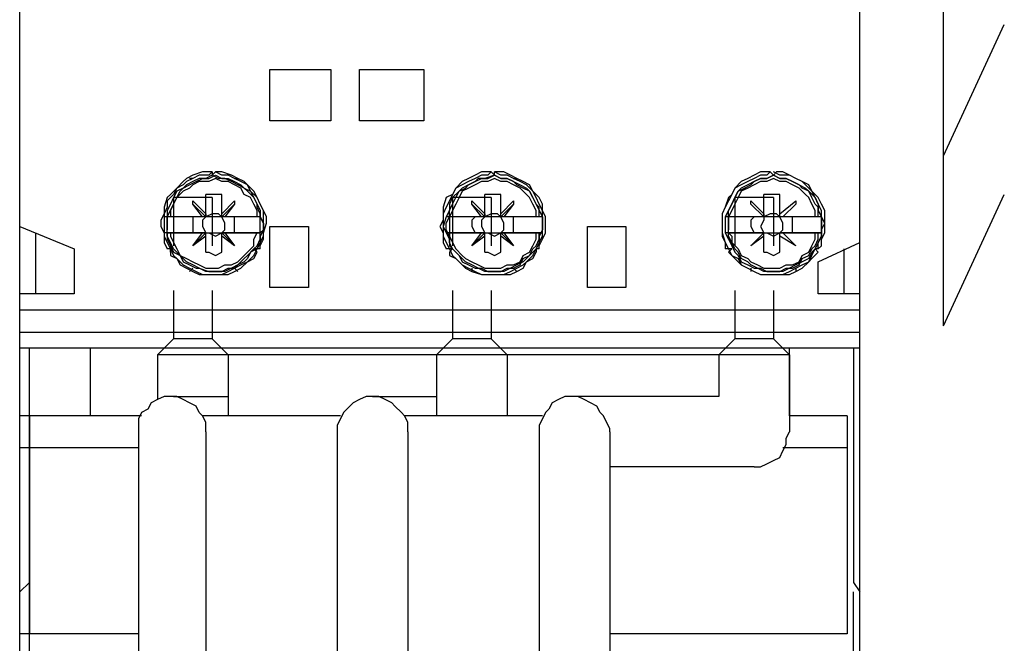
# Model space of a CAD drawing. Extents: x 13 to 200, y 21 to 284.
# Drawn here: x 126 to 147, y 107 to 121 of the extents above; entities that cross this region are included whole.
import ezdxf

# ---------------------------------------------------------------- set-up
doc = ezdxf.new("R2010")
doc.units = 0
doc.header["$MEASUREMENT"] = 0
doc.layers.add('CALQUE_1', color=160, linetype='Continuous')

msp = doc.modelspace()

# ---------------------------------------------------------------- linework, layer by layer
at = {"layer": 'CALQUE_1', "color": 7}
for p, q in [((125.804, 113.597), (125.804, 143.372)), ((144.29, 113.597), (144.29, 143.372)), ((146.124, 114.091), (146.124, 143.231)), ((146.124, 117.83), (147.465, 120.723)), ((131.307, 119.735), (132.648, 119.735)), ((131.307, 118.606), (131.307, 119.735)), ((132.648, 119.735), (132.648, 118.606)), ((133.283, 119.735), (134.694, 119.735)), ((133.283, 118.606), (133.283, 119.735)), ((134.694, 119.735), (134.694, 118.606)), ((125.804, 105.836), (125.804, 118.818)), ((125.804, 118.818), (125.804, 118.818)), ((132.648, 118.606), (131.307, 118.606)), ((134.694, 118.606), (133.283, 118.606)), ((130.038, 117.406), (130.108, 117.478)), ((130.038, 117.478), (130.038, 117.406)), ((136.176, 117.478), (136.246, 117.406)), ((136.246, 117.406), (136.246, 117.478)), ((142.314, 117.478), (142.385, 117.406)), ((142.385, 117.406), (142.455, 117.478)), ((129.614, 117.336), (129.543, 117.336)), ((130.531, 117.336), (130.602, 117.336)), ((135.753, 117.336), (135.753, 117.336)), ((136.67, 117.336), (136.74, 117.336)), ((141.891, 117.336), (141.891, 117.336)), ((142.878, 117.336), (142.878, 117.336)), ((129.896, 116.49), (129.896, 116.983)), ((130.249, 116.983), (129.896, 116.983)), ((130.249, 116.49), (130.249, 116.983)), ((136.034, 116.49), (136.034, 116.983)), ((136.388, 116.983), (136.034, 116.983)), ((136.388, 116.49), (136.388, 116.983)), ((142.173, 116.49), (142.173, 116.983)), ((142.526, 116.983), (142.173, 116.983)), ((142.526, 116.49), (142.526, 116.983)), ((146.124, 114.091), (147.465, 116.983)), ((130.038, 116.913), (129.191, 116.913)), ((129.191, 116.913), (129.191, 115.854)), ((129.614, 116.843), (129.896, 116.56)), ((129.614, 116.772), (129.614, 116.843)), ((129.826, 116.49), (129.614, 116.772)), ((129.614, 116.772), (129.896, 116.49)), ((130.038, 116.913), (130.038, 115.854)), ((130.249, 116.56), (130.531, 116.843)), ((130.531, 116.772), (130.249, 116.49)), ((130.531, 116.772), (130.319, 116.49)), ((130.531, 116.843), (130.531, 116.772)), ((135.329, 116.913), (135.329, 115.854)), ((136.176, 116.913), (135.329, 116.913)), ((135.753, 116.843), (136.034, 116.56)), ((135.753, 116.772), (135.753, 116.843)), ((135.964, 116.49), (135.753, 116.772)), ((135.753, 116.772), (136.034, 116.49)), ((136.176, 116.913), (136.176, 115.854)), ((136.388, 116.56), (136.67, 116.843)), ((136.67, 116.772), (136.388, 116.49)), ((136.67, 116.772), (136.458, 116.49)), ((136.67, 116.843), (136.67, 116.772)), ((141.538, 116.913), (141.538, 115.854)), ((142.385, 116.913), (141.538, 116.913)), ((141.891, 116.843), (142.173, 116.56)), ((141.891, 116.772), (141.891, 116.843)), ((142.173, 116.49), (141.891, 116.772)), ((141.891, 116.772), (142.173, 116.49)), ((142.385, 116.913), (142.385, 115.854)), ((142.526, 116.56), (142.878, 116.843)), ((142.878, 116.772), (142.596, 116.49)), ((142.878, 116.772), (142.596, 116.49)), ((142.878, 116.843), (142.878, 116.772)), ((129.896, 116.56), (129.896, 116.49)), ((130.249, 116.49), (130.249, 116.56)), ((136.034, 116.56), (136.034, 116.49)), ((136.388, 116.49), (136.388, 116.56)), ((142.173, 116.56), (142.173, 116.49)), ((129.896, 116.49), (128.979, 116.49)), ((128.979, 116.49), (128.979, 116.137)), ((131.096, 116.49), (129.049, 116.49)), ((129.049, 116.49), (129.049, 116.208)), ((129.614, 116.49), (129.614, 116.137)), ((131.096, 116.49), (130.249, 116.49)), ((130.531, 116.137), (130.531, 116.49)), ((131.096, 116.137), (131.096, 116.49)), ((136.034, 116.49), (135.188, 116.49)), ((137.305, 116.49), (135.258, 116.49)), ((135.258, 116.49), (135.258, 116.137)), ((136.034, 116.49), (136.034, 116.49)), ((137.305, 116.49), (136.388, 116.49)), ((136.67, 116.137), (136.67, 116.49)), ((137.305, 116.137), (137.305, 116.49)), ((137.305, 116.137), (137.305, 116.49)), ((142.173, 116.49), (141.326, 116.49)), ((141.326, 116.49), (141.326, 116.137)), ((143.443, 116.49), (141.397, 116.49)), ((141.397, 116.49), (141.397, 116.208)), ((142.173, 116.49), (142.173, 116.49)), ((143.443, 116.49), (142.526, 116.49)), ((142.596, 116.49), (142.596, 116.49)), ((142.808, 116.137), (142.808, 116.49)), ((143.443, 116.137), (143.443, 116.49)), ((143.443, 116.137), (143.443, 116.49)), ((125.804, 116.278), (127.003, 115.784)), ((126.156, 114.796), (126.156, 116.137)), ((129.896, 116.137), (128.979, 116.137)), ((129.049, 116.137), (131.096, 116.137)), ((129.614, 115.854), (129.896, 116.137)), ((129.614, 115.854), (129.826, 116.137)), ((129.896, 115.713), (129.896, 116.137)), ((129.896, 116.137), (129.896, 116.137)), ((131.096, 116.137), (130.249, 116.137)), ((130.249, 115.713), (130.249, 116.137)), ((130.249, 116.137), (130.249, 116.137)), ((130.531, 115.854), (130.249, 116.137)), ((130.319, 116.137), (130.531, 115.854)), ((131.307, 116.278), (132.154, 116.278)), ((131.307, 114.938), (131.307, 116.278)), ((132.154, 116.278), (132.154, 114.938)), ((136.034, 116.137), (135.188, 116.137)), ((135.258, 116.137), (137.305, 116.137)), ((135.753, 115.854), (136.034, 116.137)), ((135.753, 115.854), (135.964, 116.137)), ((136.034, 115.713), (136.034, 116.137)), ((136.034, 116.137), (136.034, 116.137)), ((136.034, 116.137), (136.034, 116.137)), ((137.305, 116.137), (136.388, 116.137)), ((136.388, 115.713), (136.388, 116.137)), ((136.388, 116.137), (136.388, 116.137)), ((136.67, 115.854), (136.388, 116.137)), ((136.458, 116.137), (136.67, 115.854)), ((138.293, 116.278), (139.139, 116.278)), ((138.293, 114.938), (138.293, 116.278)), ((139.139, 116.278), (139.139, 114.938)), ((142.173, 116.137), (141.326, 116.137)), ((141.397, 116.137), (143.443, 116.137)), ((141.891, 115.854), (142.173, 116.137)), ((141.891, 115.854), (142.173, 116.137)), ((142.173, 115.713), (142.173, 116.137)), ((142.173, 116.137), (142.173, 116.137)), ((142.173, 116.137), (142.173, 116.137)), ((143.443, 116.137), (142.526, 116.137)), ((142.526, 115.713), (142.526, 116.137)), ((142.526, 116.137), (142.596, 116.137)), ((142.596, 116.137), (142.596, 116.137)), ((142.596, 116.137), (142.878, 115.854)), ((142.878, 115.854), (142.596, 116.137)), ((129.896, 116.066), (129.614, 115.854)), ((130.531, 115.854), (130.249, 116.066)), ((136.034, 116.066), (135.753, 115.854)), ((136.67, 115.854), (136.388, 116.066)), ((142.173, 116.066), (141.891, 115.854)), ((142.878, 115.854), (142.526, 116.066)), ((143.373, 115.502), (144.29, 115.925)), ((127.003, 115.784), (127.003, 114.796)), ((129.12, 115.784), (129.049, 115.784)), ((129.12, 115.713), (129.12, 115.784)), ((129.614, 115.854), (129.614, 115.854)), ((130.531, 115.854), (130.531, 115.854)), ((130.954, 115.784), (131.025, 115.713)), ((131.096, 115.784), (130.954, 115.784)), ((135.329, 115.784), (135.188, 115.784)), ((135.258, 115.713), (135.329, 115.784)), ((135.753, 115.854), (135.753, 115.854)), ((136.67, 115.854), (136.67, 115.854)), ((137.163, 115.784), (137.163, 115.713)), ((137.234, 115.784), (137.163, 115.784)), ((141.468, 115.784), (141.326, 115.784)), ((141.397, 115.713), (141.468, 115.784)), ((141.891, 115.854), (141.891, 115.854)), ((142.878, 115.854), (142.878, 115.854)), ((143.302, 115.784), (143.373, 115.713)), ((143.373, 115.784), (143.302, 115.784)), ((143.937, 115.784), (143.937, 114.796)), ((143.373, 114.796), (143.373, 115.502)), ((129.614, 115.361), (129.543, 115.29)), ((130.531, 115.361), (130.602, 115.29)), ((135.753, 115.361), (135.753, 115.29)), ((136.67, 115.361), (136.74, 115.29)), ((141.891, 115.361), (141.891, 115.29)), ((142.878, 115.361), (142.878, 115.29)), ((129.191, 114.866), (129.191, 113.808)), ((130.038, 114.866), (130.038, 113.808)), ((132.154, 114.938), (131.307, 114.938)), ((135.329, 114.866), (135.329, 113.808)), ((136.176, 114.866), (136.176, 113.808)), ((139.139, 114.938), (138.293, 114.938)), ((141.538, 114.866), (141.538, 113.808)), ((142.385, 114.866), (142.385, 113.808)), ((127.003, 114.796), (125.804, 114.796)), ((144.29, 114.796), (143.373, 114.796)), ((125.804, 114.443), (144.29, 114.443)), ((125.804, 113.95), (144.29, 113.95)), ((129.191, 113.808), (128.838, 113.456)), ((130.038, 113.808), (129.191, 113.808)), ((130.038, 113.808), (130.39, 113.456)), ((135.329, 113.808), (134.976, 113.456)), ((136.176, 113.808), (135.329, 113.808)), ((136.176, 113.808), (136.528, 113.456)), ((141.538, 113.808), (141.185, 113.456)), ((142.385, 113.808), (141.538, 113.808)), ((142.385, 113.808), (142.738, 113.456)), ((144.29, 113.597), (125.804, 113.597)), ((126.016, 105.836), (126.016, 113.597)), ((127.356, 113.597), (127.356, 112.115)), ((142.738, 112.115), (142.738, 113.597)), ((144.148, 113.597), (144.148, 108.446)), ((144.29, 96.874), (144.29, 113.597)), ((142.738, 113.456), (128.838, 113.456)), ((128.838, 113.456), (128.838, 112.468)), ((130.39, 113.456), (130.39, 112.115)), ((134.976, 113.456), (134.976, 112.115)), ((136.528, 113.456), (136.528, 112.115)), ((141.185, 113.456), (141.185, 112.538)), ((142.738, 113.456), (142.738, 111.763)), ((129.191, 112.538), (130.39, 112.538)), ((133.565, 112.538), (134.976, 112.538)), ((141.185, 112.538), (138.01, 112.538)), ((128.484, 112.115), (125.804, 112.115)), ((126.016, 112.115), (126.016, 107.317)), ((132.859, 112.115), (129.826, 112.115)), ((137.305, 112.115), (134.271, 112.115)), ((144.008, 112.115), (142.738, 112.115)), ((144.008, 112.115), (144.008, 107.317)), ((128.414, 111.763), (128.414, 101.673)), ((129.896, 111.763), (129.896, 101.673)), ((132.789, 111.763), (132.789, 101.673)), ((134.341, 111.763), (134.341, 101.673)), ((137.234, 111.763), (137.234, 101.673)), ((138.786, 111.763), (138.786, 101.673)), ((128.414, 111.41), (125.804, 111.41)), ((144.008, 111.41), (142.596, 111.41)), ((141.961, 110.986), (138.786, 110.986)), ((125.804, 108.235), (126.016, 108.446)), ((144.148, 108.446), (144.29, 108.235)), ((144.148, 96.874), (144.148, 108.235)), ((128.414, 107.317), (125.804, 107.317)), ((144.008, 107.317), (138.786, 107.317))]:
    msp.add_line(p, q, dxfattribs=at)
for points in [[(130.038, 117.478), (129.826, 117.478), (129.614, 117.406), (129.473, 117.336), (129.402, 117.266), (129.261, 117.125), (129.12, 116.983), (129.049, 116.913), (128.979, 116.701), (128.979, 116.56), (128.908, 116.419), (128.908, 116.278), (128.979, 116.137), (128.979, 115.925), (129.049, 115.784)], [(130.038, 117.478), (129.966, 117.406), (129.755, 117.406), (129.614, 117.336), (129.473, 117.266), (129.402, 117.195), (129.261, 117.125), (129.191, 116.983), (129.049, 116.843), (129.049, 116.701), (128.979, 116.56), (128.979, 116.066), (129.049, 115.925), (129.12, 115.784)], [(131.096, 116.49), (131.096, 116.56), (131.025, 116.701), (131.025, 116.772), (130.954, 116.913), (130.813, 117.054), (130.743, 117.125), (130.602, 117.195), (130.461, 117.266), (130.319, 117.336), (130.178, 117.336), (130.038, 117.406), (129.896, 117.336), (129.755, 117.336), (129.614, 117.266), (129.473, 117.195), (129.402, 117.125), (129.261, 117.054), (129.191, 116.913), (129.12, 116.772), (129.049, 116.631), (129.049, 116.49)], [(131.025, 115.784), (131.096, 115.925), (131.166, 116.066), (131.166, 116.631), (131.096, 116.772), (131.025, 116.913), (130.884, 117.054), (130.813, 117.195), (130.672, 117.266), (130.531, 117.336), (130.39, 117.406), (130.249, 117.406), (130.108, 117.478)], [(131.096, 115.784), (131.096, 115.854), (131.166, 115.996), (131.166, 116.137), (131.236, 116.348), (131.236, 116.49), (131.166, 116.631), (131.096, 116.772), (131.025, 116.913), (130.954, 117.054), (130.813, 117.195), (130.743, 117.266), (130.602, 117.336), (130.461, 117.406), (130.249, 117.478), (130.108, 117.478)], [(136.176, 117.478), (135.964, 117.478), (135.823, 117.406), (135.681, 117.336), (135.541, 117.266), (135.399, 117.125), (135.329, 116.983), (135.188, 116.913), (135.118, 116.701), (135.118, 116.419), (135.046, 116.278), (135.118, 116.137), (135.118, 115.925), (135.188, 115.784)], [(136.176, 117.478), (136.105, 117.406), (135.964, 117.406), (135.823, 117.336), (135.681, 117.266), (135.541, 117.195), (135.399, 117.125), (135.329, 116.983), (135.258, 116.843), (135.188, 116.701), (135.118, 116.56), (135.118, 116.066), (135.188, 115.925), (135.258, 115.784)], [(137.234, 116.49), (137.234, 116.701), (137.163, 116.772), (137.093, 116.913), (137.022, 117.054), (136.881, 117.125), (136.74, 117.195), (136.67, 117.266), (136.528, 117.336), (136.388, 117.336), (136.246, 117.406), (136.034, 117.336), (135.893, 117.336), (135.823, 117.266), (135.681, 117.195), (135.541, 117.125), (135.47, 117.054), (135.329, 116.913), (135.258, 116.772), (135.258, 116.631), (135.188, 116.49)], [(137.234, 115.784), (137.234, 115.925), (137.305, 116.066), (137.305, 116.631), (137.234, 116.772), (137.163, 116.913), (137.093, 117.054), (136.952, 117.195), (136.811, 117.266), (136.67, 117.336), (136.528, 117.406), (136.388, 117.406), (136.246, 117.478)], [(137.234, 115.784), (137.234, 115.854), (137.305, 115.996), (137.375, 116.137), (137.375, 116.49), (137.305, 116.631), (137.305, 116.772), (137.234, 116.913), (137.093, 117.054), (137.022, 117.195), (136.881, 117.266), (136.74, 117.336), (136.599, 117.406), (136.458, 117.478), (136.246, 117.478)], [(142.314, 117.478), (142.243, 117.406), (142.103, 117.406), (141.961, 117.336), (141.82, 117.266), (141.679, 117.195), (141.538, 117.125), (141.468, 116.983), (141.397, 116.843), (141.326, 116.701), (141.256, 116.56), (141.256, 116.066), (141.326, 115.925), (141.397, 115.784)], [(142.314, 117.478), (142.103, 117.478), (141.961, 117.406), (141.82, 117.336), (141.679, 117.266), (141.538, 117.125), (141.468, 116.983), (141.397, 116.913), (141.326, 116.701), (141.256, 116.56), (141.256, 116.137), (141.326, 115.925), (141.326, 115.784)], [(143.373, 116.49), (143.373, 116.701), (143.302, 116.772), (143.231, 116.913), (143.161, 117.054), (143.02, 117.125), (142.949, 117.195), (142.808, 117.266), (142.667, 117.336), (142.526, 117.336), (142.385, 117.406), (142.243, 117.336), (142.103, 117.336), (141.961, 117.266), (141.82, 117.195), (141.679, 117.125), (141.608, 117.054), (141.538, 116.913), (141.468, 116.772), (141.397, 116.631), (141.326, 116.49)], [(143.373, 115.784), (143.373, 115.925), (143.443, 116.066), (143.443, 116.208), (143.513, 116.348), (143.443, 116.49), (143.443, 116.631), (143.373, 116.772), (143.302, 116.913), (143.231, 117.054), (143.09, 117.195), (143.02, 117.266), (142.878, 117.336), (142.738, 117.406), (142.526, 117.406), (142.385, 117.478)], [(143.373, 115.784), (143.443, 115.854), (143.443, 115.996), (143.513, 116.137), (143.513, 116.631), (143.443, 116.772), (143.373, 116.913), (143.231, 117.054), (143.161, 117.195), (143.02, 117.266), (142.878, 117.336), (142.738, 117.406), (142.596, 117.478), (142.455, 117.478)], [(131.025, 116.49), (131.025, 116.631), (130.954, 116.772), (130.884, 116.913), (130.743, 116.983), (130.672, 117.125), (130.531, 117.195), (130.39, 117.266), (130.249, 117.266), (130.108, 117.336), (129.966, 117.266), (129.755, 117.266), (129.614, 117.195), (129.543, 117.125), (129.402, 117.054), (129.261, 116.913), (129.191, 116.772), (129.12, 116.631), (129.12, 116.49)], [(137.163, 116.49), (137.163, 116.631), (137.093, 116.772), (137.022, 116.913), (136.952, 116.983), (136.811, 117.125), (136.67, 117.195), (136.528, 117.266), (136.388, 117.266), (136.246, 117.336), (136.105, 117.266), (135.964, 117.266), (135.823, 117.195), (135.681, 117.125), (135.541, 117.054), (135.47, 116.913), (135.399, 116.772), (135.329, 116.631), (135.258, 116.49)], [(143.302, 116.49), (143.302, 116.631), (143.231, 116.772), (143.161, 116.913), (143.09, 116.983), (142.949, 117.125), (142.808, 117.195), (142.667, 117.266), (142.526, 117.266), (142.385, 117.336), (142.243, 117.266), (142.103, 117.266), (141.961, 117.195), (141.82, 117.125), (141.679, 117.054), (141.608, 116.913), (141.538, 116.772), (141.468, 116.631), (141.397, 116.49)], [(130.249, 116.49), (130.178, 116.56), (130.038, 116.56), (129.896, 116.49)], [(136.388, 116.49), (136.317, 116.56), (136.176, 116.56), (136.034, 116.49)], [(142.526, 116.49), (142.455, 116.56), (142.314, 116.56), (142.173, 116.49)], [(142.596, 116.49), (142.526, 116.49), (142.526, 116.56)], [(129.896, 116.49), (129.826, 116.49), (129.826, 116.49)], [(129.896, 116.49), (129.826, 116.419), (129.826, 116.278), (129.896, 116.137)], [(130.319, 116.49), (130.249, 116.49), (130.249, 116.49)], [(130.249, 116.137), (130.319, 116.208), (130.319, 116.348), (130.249, 116.49)], [(131.096, 116.137), (131.166, 116.208), (131.166, 116.348), (131.096, 116.49)], [(135.188, 116.49), (135.188, 116.49), (135.118, 116.278), (135.188, 116.137)], [(135.823, 116.49), (135.753, 116.419), (135.753, 116.278), (135.823, 116.137)], [(136.034, 116.49), (135.964, 116.419), (135.964, 116.278), (136.034, 116.137)], [(136.458, 116.49), (136.388, 116.49), (136.388, 116.49)], [(136.388, 116.137), (136.458, 116.208), (136.458, 116.348), (136.388, 116.49)], [(141.961, 116.49), (141.891, 116.419), (141.891, 116.278), (141.961, 116.137)], [(142.173, 116.49), (142.173, 116.419), (142.103, 116.278), (142.173, 116.137)], [(142.526, 116.137), (142.596, 116.208), (142.596, 116.348), (142.526, 116.49)], [(129.049, 116.137), (129.049, 115.996), (129.12, 115.854), (129.191, 115.713), (129.331, 115.643), (129.402, 115.502), (129.543, 115.431), (129.684, 115.361), (129.755, 115.361), (129.966, 115.29), (130.249, 115.29), (130.39, 115.361), (130.531, 115.361), (130.602, 115.431), (130.743, 115.573), (130.813, 115.643), (130.954, 115.784), (131.025, 115.854), (131.096, 115.996), (131.096, 116.137)], [(129.12, 116.137), (129.12, 116.066), (129.191, 115.925), (129.261, 115.784), (129.331, 115.643), (129.473, 115.573), (129.614, 115.502), (129.755, 115.431), (129.896, 115.361), (130.178, 115.361), (130.319, 115.431), (130.461, 115.431), (130.602, 115.502), (130.743, 115.643), (130.813, 115.713), (130.954, 115.854), (130.954, 115.996), (131.025, 116.137)], [(129.826, 116.137), (129.896, 116.137), (129.896, 116.137)], [(129.896, 116.137), (129.966, 116.137), (130.108, 116.066), (130.249, 116.137)], [(130.249, 116.137), (130.319, 116.137), (130.319, 116.137)], [(135.188, 116.137), (135.188, 116.137), (135.258, 115.996), (135.258, 115.854), (135.399, 115.713), (135.47, 115.643), (135.541, 115.502), (135.681, 115.431), (135.823, 115.361), (135.964, 115.361), (136.105, 115.29), (136.388, 115.29), (136.528, 115.361), (136.67, 115.361), (136.811, 115.431), (136.881, 115.573), (137.022, 115.643), (137.093, 115.784), (137.163, 115.854), (137.234, 115.996), (137.234, 116.137)], [(135.258, 116.137), (135.258, 116.066), (135.329, 115.925), (135.399, 115.784), (135.541, 115.643), (135.611, 115.573), (135.753, 115.502), (135.893, 115.431), (136.034, 115.361), (136.388, 115.361), (136.528, 115.431), (136.67, 115.431), (136.811, 115.502), (136.881, 115.643), (137.022, 115.713), (137.093, 115.854), (137.163, 115.996), (137.163, 116.137)], [(136.034, 116.137), (136.105, 116.137), (136.246, 116.066), (136.388, 116.137)], [(136.388, 116.137), (136.458, 116.137), (136.458, 116.137)], [(141.326, 116.137), (141.326, 116.137), (141.397, 115.996), (141.468, 115.854), (141.538, 115.713), (141.608, 115.643), (141.679, 115.502), (141.82, 115.431), (141.961, 115.361), (142.103, 115.361), (142.243, 115.29), (142.526, 115.29), (142.667, 115.361), (142.808, 115.361), (142.949, 115.431), (143.02, 115.573), (143.161, 115.643), (143.231, 115.784), (143.302, 115.854), (143.373, 115.996), (143.373, 116.137)], [(141.397, 116.137), (141.468, 116.066), (141.468, 115.925), (141.608, 115.784), (141.679, 115.643), (141.82, 115.573), (141.891, 115.502), (142.032, 115.431), (142.173, 115.361), (142.526, 115.361), (142.667, 115.431), (142.808, 115.431), (142.949, 115.502), (143.02, 115.643), (143.161, 115.713), (143.231, 115.854), (143.302, 115.996), (143.302, 116.137)], [(142.173, 116.137), (142.243, 116.137), (142.385, 116.066), (142.526, 116.137)], [(129.12, 115.784), (129.191, 115.643), (129.261, 115.573), (129.402, 115.431), (129.543, 115.361), (129.684, 115.29), (129.826, 115.219), (130.249, 115.219), (130.39, 115.29), (130.531, 115.361), (130.672, 115.431), (130.813, 115.502), (130.954, 115.643), (131.025, 115.784)], [(129.12, 115.713), (129.12, 115.643), (129.261, 115.573), (129.331, 115.431), (129.473, 115.361), (129.614, 115.29), (129.755, 115.219), (130.39, 115.219), (130.531, 115.29), (130.672, 115.361), (130.813, 115.502), (130.954, 115.573), (131.025, 115.713)], [(129.896, 115.713), (129.966, 115.713), (130.108, 115.643), (130.249, 115.713)], [(135.258, 115.784), (135.329, 115.643), (135.399, 115.573), (135.541, 115.431), (135.681, 115.361), (135.823, 115.29), (135.964, 115.219), (136.458, 115.219), (136.599, 115.29), (136.74, 115.361), (136.881, 115.431), (136.952, 115.502), (137.093, 115.643), (137.163, 115.784)], [(135.258, 115.713), (135.258, 115.643), (135.399, 115.573), (135.541, 115.431), (135.611, 115.361), (135.753, 115.29), (135.964, 115.219), (136.599, 115.219), (136.74, 115.29), (136.881, 115.361), (136.952, 115.502), (137.093, 115.573), (137.163, 115.713)], [(136.034, 115.713), (136.105, 115.713), (136.246, 115.643), (136.388, 115.713)], [(141.397, 115.784), (141.468, 115.643), (141.608, 115.573), (141.679, 115.431), (141.82, 115.361), (141.961, 115.29), (142.103, 115.219), (142.596, 115.219), (142.738, 115.29), (142.878, 115.361), (143.02, 115.431), (143.161, 115.502), (143.231, 115.643), (143.302, 115.784)], [(141.397, 115.713), (141.468, 115.643), (141.538, 115.573), (141.679, 115.431), (141.82, 115.361), (141.961, 115.29), (142.103, 115.219), (142.738, 115.219), (142.878, 115.29), (143.02, 115.361), (143.161, 115.502), (143.231, 115.573), (143.373, 115.713)], [(142.173, 115.713), (142.243, 115.713), (142.385, 115.643), (142.526, 115.713)], [(129.896, 111.763), (129.896, 111.974), (129.826, 112.115), (129.755, 112.186), (129.684, 112.326), (129.543, 112.398), (129.402, 112.468), (129.261, 112.538), (128.979, 112.538), (128.838, 112.468), (128.696, 112.398), (128.626, 112.256), (128.484, 112.186), (128.414, 112.044), (128.414, 111.763)], [(134.341, 111.763), (134.341, 111.974), (134.271, 112.115), (134.2, 112.186), (134.059, 112.326), (133.988, 112.398), (133.847, 112.468), (133.706, 112.538), (133.424, 112.538), (133.283, 112.468), (133.141, 112.398), (133.001, 112.256), (132.93, 112.186), (132.859, 112.044), (132.789, 111.903), (132.789, 111.763)], [(138.786, 111.763), (138.786, 111.833), (138.716, 111.974), (138.645, 112.115), (138.574, 112.186), (138.504, 112.326), (138.363, 112.398), (138.221, 112.468), (138.081, 112.538), (137.798, 112.538), (137.658, 112.468), (137.516, 112.398), (137.446, 112.256), (137.375, 112.186), (137.305, 112.044), (137.234, 111.903), (137.234, 111.763)], [(141.961, 110.986), (142.103, 110.986), (142.243, 111.056), (142.385, 111.127), (142.526, 111.198), (142.596, 111.339), (142.667, 111.48), (142.667, 111.621), (142.738, 111.763)]]:
    msp.add_lwpolyline(points, dxfattribs=at)
for points in [[(130.108, 117.406), (130.249, 117.336), (130.39, 117.336), (130.531, 117.266), (130.672, 117.195), (130.743, 117.125), (130.884, 117.054), (130.954, 116.913), (131.025, 116.772), (131.096, 116.631), (131.096, 116.49), (131.166, 116.348), (131.166, 116.208), (131.096, 116.066), (131.096, 115.925), (131.025, 115.784), (130.884, 115.713), (130.813, 115.573), (130.743, 115.502), (130.602, 115.431), (130.461, 115.361), (130.319, 115.29), (129.896, 115.29), (129.755, 115.361), (129.614, 115.431), (129.473, 115.502), (129.402, 115.573), (129.261, 115.713), (129.191, 115.784), (129.12, 115.925), (129.049, 116.066), (129.049, 116.49), (129.12, 116.631), (129.191, 116.772), (129.261, 116.913), (129.331, 117.054), (129.402, 117.125), (129.543, 117.195), (129.684, 117.266), (129.826, 117.336), (129.966, 117.336)], [(136.246, 117.406), (136.388, 117.336), (136.528, 117.336), (136.67, 117.266), (136.811, 117.195), (136.952, 117.125), (137.022, 117.054), (137.093, 116.913), (137.163, 116.772), (137.234, 116.631), (137.305, 116.49), (137.305, 116.208), (137.234, 116.066), (137.234, 115.925), (137.163, 115.784), (137.093, 115.713), (136.952, 115.573), (136.881, 115.502), (136.74, 115.431), (136.599, 115.361), (136.458, 115.29), (136.034, 115.29), (135.893, 115.361), (135.753, 115.431), (135.611, 115.502), (135.541, 115.573), (135.399, 115.713), (135.329, 115.784), (135.258, 115.925), (135.258, 116.066), (135.188, 116.208), (135.188, 116.348), (135.258, 116.49), (135.258, 116.631), (135.329, 116.772), (135.399, 116.913), (135.47, 117.054), (135.611, 117.125), (135.681, 117.195), (135.823, 117.266), (135.964, 117.336), (136.105, 117.336)], [(142.385, 117.406), (142.526, 117.336), (142.667, 117.336), (142.808, 117.266), (142.949, 117.195), (143.09, 117.125), (143.161, 117.054), (143.302, 116.913), (143.373, 116.772), (143.373, 116.631), (143.443, 116.49), (143.443, 116.066), (143.373, 115.925), (143.302, 115.784), (143.231, 115.713), (143.161, 115.573), (143.02, 115.502), (142.878, 115.431), (142.738, 115.361), (142.596, 115.29), (142.173, 115.29), (142.032, 115.361), (141.891, 115.431), (141.82, 115.502), (141.679, 115.573), (141.608, 115.713), (141.538, 115.784), (141.468, 115.925), (141.397, 116.066), (141.397, 116.631), (141.468, 116.772), (141.538, 116.913), (141.608, 117.054), (141.749, 117.125), (141.891, 117.195), (141.961, 117.266), (142.103, 117.336), (142.243, 117.336)]]:
    msp.add_lwpolyline(points, close=True, dxfattribs=at)

doc.saveas('drawing.dxf')
